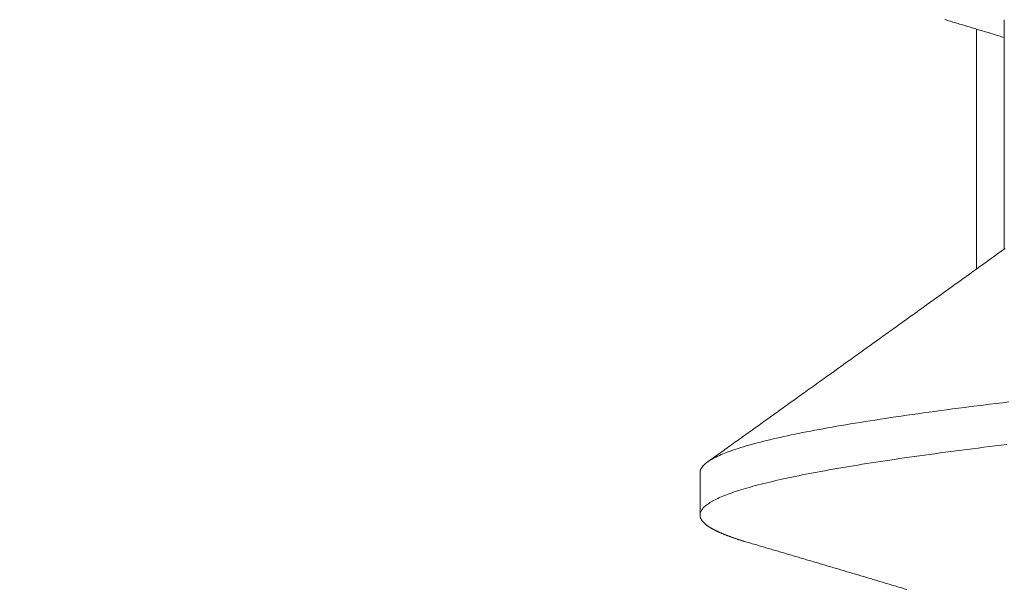
# Model space of a CAD drawing. Units: inches. Extents: x 69490 to 70892, y -55938 to -54935.
# Drawn here: x 70473 to 70477, y -55085 to -55083 of the extents above; entities that cross this region are included whole.
import ezdxf

# ---------------------------------------------------------------- set-up
doc = ezdxf.new("R2010")
doc.units = ezdxf.units.IN
doc.header["$LTSCALE"] = 50
doc.header["$MEASUREMENT"] = 0
doc.layers.add('AM_VIS', color=7, linetype='Continuous', lineweight=30)
doc.layers.add('RIso', color=7, linetype='Continuous')
doc.styles.get("Standard").update_dxf_attribs({"font": 'arial.ttf'})
doc.dimstyles.new('NORMAL', dxfattribs={"dimscale": 0, "dimtxt": 10, "dimasz": 5, "dimexe": 0.18, "dimexo": 0.0625, "dimgap": 0.09, "dimtad": 0, "dimtih": 1, "dimtoh": 1, "dimdec": 0, "dimzin": 0, "dimdsep": 46, "dimtxsty": 'Standard', "dimcen": 0.09, "dimadec": 0, "dimazin": 0, "dimtfac": 1, "dimtdec": 0, "dimtofl": 0, "dimtmove": 0, "dimatfit": 3, "dimfxl": 1, "dimtolj": 1, "dimtzin": 0, "dimarcsym": 0})

# ---------------------------------------------------------------- blocks, each defined once
blk = doc.blocks.new('*D285')
at = {"layer": 'Defpoints', "color": 0, "lineweight": 0, "ltscale": 0.1, "transparency": 16777216}
for p in [(70432.6141, -55075.3183), (70601.5942, -55099.2993), (70601.5942, -55145.2383)]:
    blk.add_point(p, dxfattribs=at)
at = {"layer": 'RIso', "color": 0, "lineweight": -2, "ltscale": 0.1, "transparency": 16777216}
for p, q in [((70432.6141, -55075.3808), (70432.6141, -55145.4183)), ((70601.5942, -55099.3618), (70601.5942, -55145.4183)), ((70437.6141, -55145.2383), (70506.8838, -55145.2383)), ((70596.5942, -55145.2383), (70528.237, -55145.2383))]:
    blk.add_line(p, q, dxfattribs=at)
at = {"layer": 'RIso', "color": 0, "lineweight": 0, "ltscale": 0.1, "transparency": 16777216}
for points in [[(70437.6141, -55144.4049), (70437.6141, -55146.0716), (70432.6141, -55145.2383)], [(70596.5942, -55144.4049), (70596.5942, -55146.0716), (70601.5942, -55145.2383)]]:
    blk.add_solid(points, dxfattribs=at)
at = {"layer": 'RIso', "color": 0, "lineweight": 0, "ltscale": 0.1, "transparency": 16777216, "insert": (70517.5604, -55145.2383), "char_height": 10, "attachment_point": 5}
blk.add_mtext('\\A1;169', dxfattribs=at)

msp = doc.modelspace()

# ---------------------------------------------------------------- linework, layer by layer
at = {"layer": 'AM_VIS', "lineweight": 0}
for p, q in [((70476.6511, -55084.0414), (70476.6511, -55083.213)), ((70476.5511, -55083.2471), (70476.5511, -55084.1133)), ((70475.5511, -55084.8498), (70475.5511, -55085.0026))]:
    msp.add_line(p, q, dxfattribs=at)
for points in [[(70476.6511, -55083.2772, 0), (70476.6462, -55083.2757, 0), (70476.6413, -55083.2743, 0), (70476.6364, -55083.2728, 0), (70476.6315, -55083.2713, 0), (70476.6266, -55083.2698, 0), (70476.6218, -55083.2684, 0), (70476.6169, -55083.2669, 0), (70476.612, -55083.2654, 0), (70476.6071, -55083.264, 0), (70476.6022, -55083.2625, 0), (70476.5973, -55083.261, 0), (70476.5924, -55083.2595, 0), (70476.5875, -55083.2581, 0), (70476.5826, -55083.2566, 0), (70476.5777, -55083.2551, 0), (70476.5728, -55083.2537, 0), (70476.5679, -55083.2522, 0), (70476.563, -55083.2507, 0), (70476.5582, -55083.2492, 0), (70476.5533, -55083.2478, 0), (70476.5484, -55083.2463, 0), (70476.5435, -55083.2448, 0), (70476.5386, -55083.2434, 0), (70476.5337, -55083.2419, 0), (70476.5288, -55083.2404, 0), (70476.5239, -55083.2389, 0), (70476.519, -55083.2375, 0), (70476.5141, -55083.236, 0), (70476.5092, -55083.2345, 0), (70476.5043, -55083.2331, 0), (70476.4995, -55083.2316, 0), (70476.4946, -55083.2301, 0), (70476.4897, -55083.2286, 0), (70476.4848, -55083.2272, 0), (70476.4799, -55083.2257, 0), (70476.475, -55083.2242, 0), (70476.4701, -55083.2228, 0), (70476.4652, -55083.2213, 0), (70476.4603, -55083.2198, 0), (70476.4554, -55083.2183, 0), (70476.4505, -55083.2169, 0), (70476.4456, -55083.2154, 0), (70476.4407, -55083.2139, 0), (70476.4359, -55083.2125, 0)], [(70475.5785, -55084.8106, 0), (70475.5843, -55084.8064, 0), (70475.5901, -55084.8023, 0), (70475.5959, -55084.7981, 0), (70475.6017, -55084.794, 0), (70475.6076, -55084.7898, 0), (70475.6134, -55084.7856, 0), (70475.6192, -55084.7815, 0), (70475.625, -55084.7773, 0), (70475.6308, -55084.7731, 0), (70475.6366, -55084.769, 0), (70475.6425, -55084.7648, 0), (70475.6483, -55084.7607, 0), (70475.6541, -55084.7565, 0), (70475.6599, -55084.7523, 0), (70475.6657, -55084.7482, 0), (70475.6715, -55084.744, 0), (70475.6774, -55084.7398, 0), (70475.6832, -55084.7357, 0), (70475.689, -55084.7315, 0), (70475.6948, -55084.7274, 0), (70475.7006, -55084.7232, 0), (70475.7064, -55084.719, 0), (70475.7122, -55084.7149, 0), (70475.7181, -55084.7107, 0), (70475.7239, -55084.7065, 0), (70475.7297, -55084.7024, 0), (70475.7355, -55084.6982, 0), (70475.7413, -55084.6941, 0), (70475.7471, -55084.6899, 0), (70475.753, -55084.6857, 0), (70475.7588, -55084.6816, 0), (70475.7646, -55084.6774, 0), (70475.7704, -55084.6733, 0), (70475.7762, -55084.6691, 0), (70475.782, -55084.6649, 0), (70475.7879, -55084.6608, 0), (70475.7937, -55084.6566, 0), (70475.7995, -55084.6524, 0), (70475.8053, -55084.6483, 0), (70475.8111, -55084.6441, 0), (70475.8169, -55084.6399, 0), (70475.8227, -55084.6358, 0), (70475.8286, -55084.6316, 0), (70475.8344, -55084.6275, 0), (70475.8402, -55084.6233, 0), (70475.846, -55084.6191, 0), (70475.8518, -55084.615, 0), (70475.8576, -55084.6108, 0), (70475.8634, -55084.6066, 0), (70475.8693, -55084.6025, 0), (70475.8751, -55084.5983, 0), (70475.8809, -55084.5941, 0), (70475.8867, -55084.59, 0), (70475.8925, -55084.5858, 0), (70475.8983, -55084.5816, 0), (70475.9041, -55084.5775, 0), (70475.91, -55084.5733, 0), (70475.9158, -55084.5691, 0), (70475.9216, -55084.565, 0), (70475.9274, -55084.5608, 0), (70475.9332, -55084.5567, 0), (70475.939, -55084.5525, 0), (70475.9449, -55084.5483, 0), (70475.9507, -55084.5442, 0), (70475.9565, -55084.54, 0), (70475.9623, -55084.5358, 0), (70475.9681, -55084.5317, 0), (70475.9739, -55084.5275, 0), (70475.9797, -55084.5233, 0), (70475.9856, -55084.5192, 0), (70475.9914, -55084.515, 0), (70475.9972, -55084.5108, 0), (70476.003, -55084.5067, 0), (70476.0088, -55084.5025, 0), (70476.0146, -55084.4983, 0), (70476.0204, -55084.4942, 0), (70476.0263, -55084.49, 0), (70476.0321, -55084.4858, 0), (70476.0379, -55084.4817, 0), (70476.0437, -55084.4775, 0), (70476.0495, -55084.4733, 0), (70476.0553, -55084.4692, 0), (70476.0611, -55084.465, 0), (70476.0669, -55084.4608, 0), (70476.0727, -55084.4567, 0), (70476.0786, -55084.4525, 0), (70476.0844, -55084.4483, 0), (70476.0902, -55084.4442, 0), (70476.096, -55084.44, 0), (70476.1018, -55084.4358, 0), (70476.1076, -55084.4317, 0), (70476.1134, -55084.4275, 0), (70476.1192, -55084.4233, 0), (70476.1251, -55084.4192, 0), (70476.1309, -55084.415, 0), (70476.1367, -55084.4108, 0), (70476.1425, -55084.4067, 0), (70476.1483, -55084.4025, 0), (70476.1541, -55084.3983, 0), (70476.1599, -55084.3942, 0), (70476.1657, -55084.39, 0), (70476.1716, -55084.3858, 0), (70476.1774, -55084.3817, 0), (70476.1832, -55084.3775, 0), (70476.189, -55084.3733, 0), (70476.1948, -55084.3692, 0), (70476.2006, -55084.365, 0), (70476.2064, -55084.3608, 0), (70476.2122, -55084.3566, 0), (70476.2181, -55084.3525, 0), (70476.2239, -55084.3483, 0), (70476.2297, -55084.3441, 0), (70476.2355, -55084.34, 0), (70476.2413, -55084.3358, 0), (70476.2471, -55084.3316, 0), (70476.2529, -55084.3275, 0), (70476.2587, -55084.3233, 0), (70476.2645, -55084.3191, 0), (70476.2704, -55084.315, 0), (70476.2762, -55084.3108, 0), (70476.282, -55084.3066, 0), (70476.2878, -55084.3024, 0), (70476.2936, -55084.2983, 0), (70476.2994, -55084.2941, 0), (70476.3052, -55084.2899, 0), (70476.311, -55084.2858, 0), (70476.3168, -55084.2816, 0), (70476.3226, -55084.2774, 0), (70476.3284, -55084.2732, 0), (70476.3343, -55084.2691, 0), (70476.3401, -55084.2649, 0), (70476.3459, -55084.2607, 0), (70476.3517, -55084.2566, 0), (70476.3575, -55084.2524, 0), (70476.3633, -55084.2482, 0), (70476.3691, -55084.244, 0), (70476.3749, -55084.2399, 0), (70476.3807, -55084.2357, 0), (70476.3865, -55084.2315, 0), (70476.3924, -55084.2274, 0), (70476.3982, -55084.2232, 0), (70476.404, -55084.219, 0), (70476.4098, -55084.2148, 0), (70476.4156, -55084.2107, 0), (70476.4214, -55084.2065, 0), (70476.4272, -55084.2023, 0), (70476.433, -55084.1982, 0), (70476.4388, -55084.194, 0), (70476.4446, -55084.1898, 0), (70476.4504, -55084.1856, 0), (70476.4563, -55084.1815, 0), (70476.4621, -55084.1773, 0), (70476.4679, -55084.1731, 0), (70476.4737, -55084.169, 0), (70476.4795, -55084.1648, 0), (70476.4853, -55084.1606, 0), (70476.4911, -55084.1564, 0), (70476.4969, -55084.1523, 0), (70476.5027, -55084.1481, 0), (70476.5085, -55084.1439, 0), (70476.5143, -55084.1397, 0), (70476.5201, -55084.1355, 0), (70476.5259, -55084.1314, 0), (70476.5317, -55084.1272, 0), (70476.5376, -55084.123, 0), (70476.5434, -55084.1188, 0), (70476.5492, -55084.1147, 0), (70476.555, -55084.1105, 0), (70476.5608, -55084.1063, 0), (70476.5666, -55084.1021, 0), (70476.5724, -55084.098, 0), (70476.5782, -55084.0938, 0), (70476.584, -55084.0896, 0), (70476.5898, -55084.0854, 0), (70476.5956, -55084.0813, 0), (70476.6014, -55084.0771, 0), (70476.6072, -55084.0729, 0), (70476.613, -55084.0687, 0), (70476.6188, -55084.0646, 0), (70476.6246, -55084.0604, 0), (70476.6305, -55084.0562, 0), (70476.6363, -55084.052, 0), (70476.6421, -55084.0479, 0), (70476.6479, -55084.0437, 0), (70476.6537, -55084.0395, 0)], [(70476.6677, -55084.5938, 0), (70476.6442, -55084.5966, 0), (70476.6209, -55084.5995, 0), (70476.5978, -55084.6023, 0), (70476.575, -55084.6052, 0), (70476.5524, -55084.608, 0), (70476.5299, -55084.6109, 0), (70476.5078, -55084.6137, 0), (70476.4858, -55084.6165, 0), (70476.464, -55084.6194, 0), (70476.4425, -55084.6222, 0), (70476.4212, -55084.6251, 0), (70476.4002, -55084.6279, 0), (70476.3793, -55084.6308, 0), (70476.3587, -55084.6336, 0), (70476.3383, -55084.6365, 0), (70476.3182, -55084.6393, 0), (70476.2983, -55084.6421, 0), (70476.2786, -55084.645, 0), (70476.2592, -55084.6478, 0), (70476.24, -55084.6507, 0), (70476.221, -55084.6535, 0), (70476.2023, -55084.6564, 0), (70476.1838, -55084.6592, 0), (70476.1656, -55084.662, 0), (70476.1476, -55084.6649, 0), (70476.1298, -55084.6677, 0), (70476.1123, -55084.6706, 0), (70476.0951, -55084.6734, 0), (70476.078, -55084.6763, 0), (70476.0613, -55084.6791, 0), (70476.0448, -55084.682, 0), (70476.0285, -55084.6848, 0), (70476.0125, -55084.6876, 0), (70475.9968, -55084.6905, 0), (70475.9813, -55084.6933, 0), (70475.9661, -55084.6962, 0), (70475.9511, -55084.699, 0), (70475.9364, -55084.7019, 0), (70475.9219, -55084.7047, 0), (70475.9077, -55084.7075, 0), (70475.8938, -55084.7104, 0), (70475.8802, -55084.7132, 0), (70475.8668, -55084.7161, 0), (70475.8536, -55084.7189, 0), (70475.8408, -55084.7218, 0), (70475.8282, -55084.7246, 0), (70475.8159, -55084.7275, 0), (70475.8038, -55084.7303, 0), (70475.792, -55084.7331, 0), (70475.7805, -55084.736, 0), (70475.7693, -55084.7388, 0), (70475.7584, -55084.7417, 0), (70475.7477, -55084.7445, 0), (70475.7373, -55084.7474, 0), (70475.7272, -55084.7502, 0), (70475.7174, -55084.753, 0), (70475.7078, -55084.7559, 0), (70475.6985, -55084.7587, 0), (70475.6895, -55084.7616, 0), (70475.6808, -55084.7644, 0), (70475.6724, -55084.7673, 0), (70475.6642, -55084.7701, 0), (70475.6563, -55084.773, 0), (70475.6487, -55084.7758, 0), (70475.6414, -55084.7786, 0), (70475.6344, -55084.7815, 0), (70475.6277, -55084.7843, 0), (70475.6212, -55084.7872, 0), (70475.615, -55084.79, 0), (70475.6091, -55084.7929, 0), (70475.6035, -55084.7957, 0), (70475.5981, -55084.7985, 0), (70475.5931, -55084.8014, 0), (70475.5883, -55084.8042, 0), (70475.5838, -55084.8071, 0), (70475.5797, -55084.8099, 0), (70475.5757, -55084.8128, 0), (70475.5721, -55084.8156, 0), (70475.5688, -55084.8185, 0), (70475.5657, -55084.8213, 0), (70475.563, -55084.8241, 0), (70475.5605, -55084.827, 0), (70475.5583, -55084.8298, 0), (70475.5564, -55084.8327, 0), (70475.5548, -55084.8355, 0), (70475.5535, -55084.8384, 0), (70475.5525, -55084.8412, 0), (70475.5517, -55084.844, 0), (70475.5513, -55084.8469, 0), (70475.5511, -55084.8497, 0)], [(70476.6607, -55084.7474, 0), (70476.6396, -55084.75, 0), (70476.6186, -55084.7526, 0), (70476.5978, -55084.7551, 0), (70476.5772, -55084.7577, 0), (70476.5568, -55084.7603, 0), (70476.5366, -55084.7628, 0), (70476.5165, -55084.7654, 0), (70476.4966, -55084.7679, 0), (70476.4769, -55084.7705, 0), (70476.4573, -55084.7731, 0), (70476.438, -55084.7756, 0), (70476.4188, -55084.7782, 0), (70476.3998, -55084.7808, 0), (70476.381, -55084.7833, 0), (70476.3624, -55084.7859, 0), (70476.344, -55084.7885, 0), (70476.3257, -55084.791, 0), (70476.3077, -55084.7936, 0), (70476.2898, -55084.7962, 0), (70476.2721, -55084.7987, 0), (70476.2547, -55084.8013, 0), (70476.2374, -55084.8038, 0), (70476.2203, -55084.8064, 0), (70476.2034, -55084.809, 0), (70476.1867, -55084.8115, 0), (70476.1702, -55084.8141, 0), (70476.1539, -55084.8167, 0), (70476.1378, -55084.8192, 0), (70476.1218, -55084.8218, 0), (70476.1061, -55084.8244, 0), (70476.0906, -55084.8269, 0), (70476.0753, -55084.8295, 0), (70476.0603, -55084.8321, 0), (70476.0454, -55084.8346, 0), (70476.0307, -55084.8372, 0), (70476.0162, -55084.8397, 0), (70476.0019, -55084.8423, 0), (70475.9879, -55084.8449, 0), (70475.9741, -55084.8474, 0), (70475.9604, -55084.85, 0), (70475.947, -55084.8526, 0), (70475.9338, -55084.8551, 0), (70475.9208, -55084.8577, 0), (70475.908, -55084.8603, 0), (70475.8955, -55084.8628, 0), (70475.8831, -55084.8654, 0), (70475.871, -55084.868, 0), (70475.8591, -55084.8705, 0), (70475.8474, -55084.8731, 0), (70475.836, -55084.8756, 0), (70475.8247, -55084.8782, 0), (70475.8137, -55084.8808, 0), (70475.8029, -55084.8833, 0), (70475.7923, -55084.8859, 0), (70475.7819, -55084.8885, 0), (70475.7717, -55084.891, 0), (70475.7618, -55084.8936, 0), (70475.7521, -55084.8962, 0), (70475.7426, -55084.8987, 0), (70475.7333, -55084.9013, 0), (70475.7243, -55084.9038, 0), (70475.7155, -55084.9064, 0), (70475.7069, -55084.909, 0), (70475.6985, -55084.9115, 0), (70475.6904, -55084.9141, 0), (70475.6825, -55084.9167, 0), (70475.6748, -55084.9192, 0), (70475.6673, -55084.9218, 0), (70475.6601, -55084.9244, 0), (70475.6531, -55084.9269, 0), (70475.6463, -55084.9295, 0), (70475.6398, -55084.9321, 0), (70475.6335, -55084.9346, 0), (70475.6274, -55084.9372, 0), (70475.6215, -55084.9397, 0), (70475.6159, -55084.9423, 0), (70475.6105, -55084.9449, 0), (70475.6053, -55084.9474, 0), (70475.6004, -55084.95, 0), (70475.5957, -55084.9526, 0), (70475.5913, -55084.9551, 0), (70475.587, -55084.9577, 0), (70475.583, -55084.9603, 0), (70475.5793, -55084.9628, 0), (70475.5758, -55084.9654, 0), (70475.5725, -55084.968, 0), (70475.5694, -55084.9705, 0), (70475.5666, -55084.9731, 0), (70475.564, -55084.9756, 0), (70475.5617, -55084.9782, 0), (70475.5596, -55084.9808, 0), (70475.5577, -55084.9833, 0), (70475.5561, -55084.9859, 0), (70475.5547, -55084.9885, 0), (70475.5535, -55084.991, 0), (70475.5526, -55084.9936, 0), (70475.5519, -55084.9962, 0), (70475.5515, -55084.9987, 0), (70475.5512, -55085.0013, 0), (70475.5513, -55085.0039, 0), (70475.5515, -55085.0064, 0), (70475.552, -55085.009, 0), (70475.5527, -55085.0115, 0), (70475.5537, -55085.0141, 0), (70475.5548, -55085.0167, 0), (70475.5563, -55085.0192, 0), (70475.5579, -55085.0218, 0), (70475.5598, -55085.0244, 0), (70475.5619, -55085.0269, 0), (70475.5643, -55085.0295, 0), (70475.5669, -55085.0321, 0), (70475.5697, -55085.0346, 0), (70475.5727, -55085.0372, 0), (70475.576, -55085.0398, 0), (70475.5796, -55085.0423, 0), (70475.5833, -55085.0449, 0), (70475.5873, -55085.0474, 0), (70475.5915, -55085.05, 0), (70475.596, -55085.0526, 0), (70475.6007, -55085.0551, 0), (70475.6056, -55085.0577, 0), (70475.6107, -55085.0603, 0), (70475.6161, -55085.0628, 0), (70475.6217, -55085.0654, 0), (70475.6276, -55085.068, 0), (70475.6336, -55085.0705, 0), (70475.64, -55085.0731, 0), (70475.6465, -55085.0757, 0), (70475.6533, -55085.0782, 0), (70475.6603, -55085.0808, 0), (70475.6675, -55085.0833, 0), (70475.675, -55085.0859, 0), (70475.6827, -55085.0885, 0), (70475.6906, -55085.091, 0), (70475.6987, -55085.0936, 0), (70475.7071, -55085.0962, 0), (70475.7157, -55085.0987, 0)], [(70475.5785, -55084.8106, 0), (70475.5781, -55084.8109, 0), (70475.5776, -55084.8112, 0), (70475.5772, -55084.8115, 0), (70475.5768, -55084.8118, 0), (70475.5764, -55084.8121, 0), (70475.576, -55084.8125, 0), (70475.5756, -55084.8128, 0), (70475.5752, -55084.8131, 0), (70475.5748, -55084.8134, 0), (70475.5744, -55084.8137, 0), (70475.574, -55084.814, 0), (70475.5736, -55084.8143, 0), (70475.5732, -55084.8146, 0), (70475.5728, -55084.8149, 0), (70475.5724, -55084.8152, 0), (70475.5721, -55084.8155, 0), (70475.5717, -55084.8158, 0), (70475.5713, -55084.8161, 0), (70475.571, -55084.8165, 0), (70475.5706, -55084.8168, 0), (70475.5702, -55084.8171, 0), (70475.5699, -55084.8174, 0), (70475.5695, -55084.8177, 0), (70475.5692, -55084.818, 0), (70475.5688, -55084.8183, 0), (70475.5685, -55084.8186, 0), (70475.5681, -55084.8189, 0), (70475.5678, -55084.8192, 0), (70475.5675, -55084.8195, 0), (70475.5671, -55084.8198, 0), (70475.5668, -55084.8202, 0), (70475.5665, -55084.8205, 0), (70475.5662, -55084.8208, 0), (70475.5659, -55084.8211, 0), (70475.5655, -55084.8214, 0), (70475.5652, -55084.8217, 0), (70475.5649, -55084.822, 0), (70475.5646, -55084.8223, 0), (70475.5643, -55084.8226, 0), (70475.564, -55084.8229, 0), (70475.5637, -55084.8232, 0), (70475.5635, -55084.8235, 0), (70475.5632, -55084.8239, 0), (70475.5629, -55084.8242, 0), (70475.5626, -55084.8245, 0), (70475.5623, -55084.8248, 0), (70475.5621, -55084.8251, 0), (70475.5618, -55084.8254, 0), (70475.5615, -55084.8257, 0), (70475.5613, -55084.826, 0), (70475.561, -55084.8263, 0), (70475.5607, -55084.8266, 0), (70475.5605, -55084.8269, 0), (70475.5602, -55084.8272, 0), (70475.56, -55084.8275, 0), (70475.5597, -55084.8279, 0), (70475.5595, -55084.8282, 0), (70475.5593, -55084.8285, 0), (70475.559, -55084.8288, 0), (70475.5588, -55084.8291, 0), (70475.5586, -55084.8294, 0), (70475.5584, -55084.8297, 0), (70475.5581, -55084.83, 0), (70475.5579, -55084.8303, 0), (70475.5577, -55084.8306, 0), (70475.5575, -55084.8309, 0), (70475.5573, -55084.8312, 0), (70475.5571, -55084.8316, 0), (70475.5569, -55084.8319, 0), (70475.5567, -55084.8322, 0), (70475.5565, -55084.8325, 0), (70475.5563, -55084.8328, 0), (70475.5561, -55084.8331, 0), (70475.556, -55084.8334, 0), (70475.5558, -55084.8337, 0), (70475.5556, -55084.834, 0), (70475.5554, -55084.8343, 0), (70475.5553, -55084.8346, 0), (70475.5551, -55084.8349, 0), (70475.5549, -55084.8353, 0), (70475.5548, -55084.8356, 0), (70475.5546, -55084.8359, 0), (70475.5545, -55084.8362, 0), (70475.5543, -55084.8365, 0), (70475.5542, -55084.8368, 0), (70475.554, -55084.8371, 0), (70475.5539, -55084.8374, 0), (70475.5538, -55084.8377, 0), (70475.5536, -55084.838, 0), (70475.5535, -55084.8383, 0), (70475.5534, -55084.8386, 0), (70475.5532, -55084.8389, 0), (70475.5531, -55084.8393, 0), (70475.553, -55084.8396, 0), (70475.5529, -55084.8399, 0), (70475.5528, -55084.8402, 0), (70475.5527, -55084.8405, 0), (70475.5526, -55084.8408, 0), (70475.5525, -55084.8411, 0), (70475.5524, -55084.8414, 0), (70475.5523, -55084.8417, 0), (70475.5522, -55084.842, 0), (70475.5521, -55084.8423, 0), (70475.552, -55084.8426, 0), (70475.552, -55084.843, 0), (70475.5519, -55084.8433, 0), (70475.5518, -55084.8436, 0), (70475.5517, -55084.8439, 0), (70475.5517, -55084.8442, 0), (70475.5516, -55084.8445, 0), (70475.5516, -55084.8448, 0), (70475.5515, -55084.8451, 0), (70475.5515, -55084.8454, 0), (70475.5514, -55084.8457, 0), (70475.5514, -55084.846, 0), (70475.5513, -55084.8463, 0), (70475.5513, -55084.8467, 0), (70475.5513, -55084.847, 0), (70475.5512, -55084.8473, 0), (70475.5512, -55084.8476, 0), (70475.5512, -55084.8479, 0), (70475.5512, -55084.8482, 0), (70475.5511, -55084.8485, 0), (70475.5511, -55084.8488, 0), (70475.5511, -55084.8491, 0), (70475.5511, -55084.8494, 0), (70475.5511, -55084.8497, 0)], [(70475.5511, -55085.0025, 0), (70475.5511, -55085.0031, 0), (70475.5511, -55085.0037, 0), (70475.5512, -55085.0043, 0), (70475.5512, -55085.0049, 0), (70475.5513, -55085.0055, 0), (70475.5514, -55085.0062, 0), (70475.5515, -55085.0068, 0), (70475.5516, -55085.0074, 0), (70475.5517, -55085.008, 0), (70475.5518, -55085.0086, 0), (70475.5519, -55085.0092, 0), (70475.5521, -55085.0098, 0), (70475.5523, -55085.0104, 0), (70475.5524, -55085.011, 0), (70475.5526, -55085.0116, 0), (70475.5528, -55085.0122, 0), (70475.5531, -55085.0128, 0), (70475.5533, -55085.0134, 0), (70475.5535, -55085.014, 0), (70475.5538, -55085.0146, 0), (70475.5541, -55085.0152, 0), (70475.5544, -55085.0158, 0), (70475.5547, -55085.0164, 0), (70475.555, -55085.017, 0), (70475.5553, -55085.0176, 0), (70475.5556, -55085.0183, 0), (70475.556, -55085.0189, 0), (70475.5563, -55085.0195, 0), (70475.5567, -55085.0201, 0), (70475.5571, -55085.0207, 0), (70475.5575, -55085.0213, 0), (70475.5579, -55085.0219, 0), (70475.5583, -55085.0225, 0), (70475.5588, -55085.0231, 0), (70475.5592, -55085.0237, 0), (70475.5597, -55085.0243, 0), (70475.5602, -55085.0249, 0), (70475.5607, -55085.0255, 0), (70475.5612, -55085.0261, 0), (70475.5617, -55085.0267, 0), (70475.5622, -55085.0273, 0), (70475.5628, -55085.0279, 0), (70475.5633, -55085.0285, 0), (70475.5639, -55085.0291, 0), (70475.5645, -55085.0297, 0), (70475.5651, -55085.0304, 0), (70475.5657, -55085.031, 0), (70475.5663, -55085.0316, 0), (70475.567, -55085.0322, 0), (70475.5676, -55085.0328, 0), (70475.5683, -55085.0334, 0), (70475.5689, -55085.034, 0), (70475.5696, -55085.0346, 0), (70475.5703, -55085.0352, 0), (70475.571, -55085.0358, 0), (70475.5718, -55085.0364, 0), (70475.5725, -55085.037, 0), (70475.5733, -55085.0376, 0), (70475.574, -55085.0382, 0), (70475.5748, -55085.0388, 0), (70475.5756, -55085.0394, 0), (70475.5764, -55085.04, 0), (70475.5772, -55085.0406, 0), (70475.578, -55085.0412, 0), (70475.5789, -55085.0419, 0), (70475.5797, -55085.0425, 0), (70475.5806, -55085.0431, 0), (70475.5815, -55085.0437, 0), (70475.5824, -55085.0443, 0), (70475.5833, -55085.0449, 0), (70475.5842, -55085.0455, 0), (70475.5851, -55085.0461, 0), (70475.5861, -55085.0467, 0), (70475.587, -55085.0473, 0), (70475.588, -55085.0479, 0), (70475.589, -55085.0485, 0), (70475.59, -55085.0491, 0), (70475.591, -55085.0497, 0), (70475.592, -55085.0503, 0), (70475.5931, -55085.0509, 0), (70475.5941, -55085.0515, 0), (70475.5952, -55085.0521, 0), (70475.5963, -55085.0527, 0), (70475.5974, -55085.0533, 0), (70475.5985, -55085.054, 0), (70475.5996, -55085.0546, 0), (70475.6007, -55085.0552, 0), (70475.6018, -55085.0558, 0), (70475.603, -55085.0564, 0), (70475.6042, -55085.057, 0), (70475.6053, -55085.0576, 0), (70475.6065, -55085.0582, 0), (70475.6077, -55085.0588, 0), (70475.6089, -55085.0594, 0), (70475.6102, -55085.06, 0), (70475.6114, -55085.0606, 0), (70475.6127, -55085.0612, 0), (70475.6139, -55085.0618, 0), (70475.6152, -55085.0624, 0), (70475.6165, -55085.063, 0), (70475.6178, -55085.0636, 0), (70475.6192, -55085.0642, 0), (70475.6205, -55085.0648, 0), (70475.6218, -55085.0655, 0), (70475.6232, -55085.0661, 0), (70475.6246, -55085.0667, 0), (70475.626, -55085.0673, 0), (70475.6274, -55085.0679, 0), (70475.6288, -55085.0685, 0), (70475.6302, -55085.0691, 0), (70475.6316, -55085.0697, 0), (70475.6331, -55085.0703, 0), (70475.6345, -55085.0709, 0), (70475.636, -55085.0715, 0), (70475.6375, -55085.0721, 0), (70475.639, -55085.0727, 0), (70475.6405, -55085.0733, 0), (70475.6421, -55085.0739, 0), (70475.6436, -55085.0745, 0), (70475.6451, -55085.0751, 0), (70475.6467, -55085.0757, 0), (70475.6483, -55085.0763, 0), (70475.6499, -55085.0769, 0), (70475.6515, -55085.0776, 0), (70475.6531, -55085.0782, 0), (70475.6547, -55085.0788, 0), (70475.6564, -55085.0794, 0), (70475.658, -55085.08, 0), (70475.6597, -55085.0806, 0), (70475.6614, -55085.0812, 0), (70475.6631, -55085.0818, 0), (70475.6648, -55085.0824, 0), (70475.6665, -55085.083, 0), (70475.6682, -55085.0836, 0), (70475.67, -55085.0842, 0), (70475.6718, -55085.0848, 0), (70475.6735, -55085.0854, 0), (70475.6753, -55085.086, 0), (70475.6771, -55085.0866, 0), (70475.6789, -55085.0872, 0), (70475.6807, -55085.0878, 0), (70475.6826, -55085.0884, 0), (70475.6844, -55085.089, 0), (70475.6863, -55085.0897, 0), (70475.6882, -55085.0903, 0), (70475.69, -55085.0909, 0), (70475.6919, -55085.0915, 0), (70475.6938, -55085.0921, 0), (70475.6958, -55085.0927, 0), (70475.6977, -55085.0933, 0), (70475.6997, -55085.0939, 0), (70475.7016, -55085.0945, 0), (70475.7036, -55085.0951, 0), (70475.7056, -55085.0957, 0), (70475.7076, -55085.0963, 0), (70475.7096, -55085.0969, 0), (70475.7116, -55085.0975, 0), (70475.7136, -55085.0981, 0), (70475.7157, -55085.0987, 0)], [(70476.2988, -55085.2715, 0), (70476.2939, -55085.27, 0), (70476.289, -55085.2686, 0), (70476.2841, -55085.2671, 0), (70476.2792, -55085.2656, 0), (70476.2743, -55085.2642, 0), (70476.2694, -55085.2627, 0), (70476.2645, -55085.2613, 0), (70476.2596, -55085.2598, 0), (70476.2547, -55085.2583, 0), (70476.2498, -55085.2569, 0), (70476.2449, -55085.2554, 0), (70476.24, -55085.254, 0), (70476.2351, -55085.2525, 0), (70476.2302, -55085.251, 0), (70476.2253, -55085.2496, 0), (70476.2204, -55085.2481, 0), (70476.2155, -55085.2467, 0), (70476.2106, -55085.2452, 0), (70476.2057, -55085.2437, 0), (70476.2009, -55085.2423, 0), (70476.196, -55085.2408, 0), (70476.1911, -55085.2393, 0), (70476.1862, -55085.2379, 0), (70476.1813, -55085.2364, 0), (70476.1764, -55085.235, 0), (70476.1715, -55085.2335, 0), (70476.1666, -55085.2321, 0), (70476.1617, -55085.2306, 0), (70476.1568, -55085.2292, 0), (70476.1519, -55085.2277, 0), (70476.147, -55085.2262, 0), (70476.1421, -55085.2248, 0), (70476.1372, -55085.2233, 0), (70476.1323, -55085.2219, 0), (70476.1274, -55085.2204, 0), (70476.1225, -55085.219, 0), (70476.1176, -55085.2175, 0), (70476.1127, -55085.2161, 0), (70476.1078, -55085.2146, 0), (70476.1029, -55085.2132, 0), (70476.098, -55085.2117, 0), (70476.0931, -55085.2103, 0), (70476.0882, -55085.2088, 0), (70476.0833, -55085.2074, 0), (70476.0784, -55085.2059, 0), (70476.0735, -55085.2045, 0), (70476.0686, -55085.203, 0), (70476.0637, -55085.2016, 0), (70476.0588, -55085.2001, 0), (70476.0539, -55085.1986, 0), (70476.049, -55085.1972, 0), (70476.0441, -55085.1957, 0), (70476.0392, -55085.1943, 0), (70476.0343, -55085.1928, 0), (70476.0294, -55085.1914, 0), (70476.0245, -55085.1899, 0), (70476.0196, -55085.1885, 0), (70476.0147, -55085.187, 0), (70476.0098, -55085.1856, 0), (70476.0049, -55085.1841, 0), (70476, -55085.1827, 0), (70475.9951, -55085.1812, 0), (70475.9902, -55085.1798, 0), (70475.9853, -55085.1783, 0), (70475.9804, -55085.1769, 0), (70475.9755, -55085.1754, 0), (70475.9706, -55085.174, 0), (70475.9657, -55085.1725, 0), (70475.9608, -55085.171, 0), (70475.9559, -55085.1696, 0), (70475.951, -55085.1681, 0), (70475.9461, -55085.1667, 0), (70475.9412, -55085.1652, 0), (70475.9363, -55085.1638, 0), (70475.9314, -55085.1624, 0), (70475.9265, -55085.1609, 0), (70475.9216, -55085.1595, 0), (70475.9167, -55085.158, 0), (70475.9118, -55085.1566, 0), (70475.9069, -55085.1551, 0), (70475.902, -55085.1537, 0), (70475.8971, -55085.1522, 0), (70475.8922, -55085.1508, 0), (70475.8873, -55085.1493, 0), (70475.8824, -55085.1479, 0), (70475.8775, -55085.1464, 0), (70475.8726, -55085.145, 0), (70475.8677, -55085.1436, 0), (70475.8628, -55085.1421, 0), (70475.8578, -55085.1407, 0), (70475.8529, -55085.1392, 0), (70475.848, -55085.1378, 0), (70475.8431, -55085.1363, 0), (70475.8382, -55085.1349, 0), (70475.8333, -55085.1334, 0), (70475.8284, -55085.132, 0), (70475.8235, -55085.1305, 0), (70475.8186, -55085.1291, 0), (70475.8137, -55085.1276, 0), (70475.8088, -55085.1262, 0), (70475.8039, -55085.1248, 0), (70475.799, -55085.1233, 0), (70475.7941, -55085.1219, 0), (70475.7892, -55085.1204, 0), (70475.7843, -55085.119, 0), (70475.7794, -55085.1175, 0), (70475.7745, -55085.1161, 0), (70475.7696, -55085.1146, 0), (70475.7647, -55085.1132, 0), (70475.7598, -55085.1117, 0), (70475.7549, -55085.1103, 0), (70475.75, -55085.1089, 0), (70475.7451, -55085.1074, 0), (70475.7402, -55085.106, 0), (70475.7353, -55085.1045, 0), (70475.7304, -55085.1031, 0), (70475.7255, -55085.1016, 0), (70475.7206, -55085.1002, 0), (70475.7157, -55085.0987, 0)]]:
    msp.add_polyline3d(points, dxfattribs=at)

# ---------------------------------------------------------------- dimensions: what is measured, and where the dimension line sits
at = {"layer": 'RIso', "lineweight": 0, "ltscale": 0.1}
dim = msp.add_linear_dim(base=(70601.5942, -55145.2383), p1=(70432.6141, -55075.3183), p2=(70601.5942, -55099.2993), dimstyle='NORMAL', override={"dimscale": 1}, dxfattribs=at)
dim.commit()
dim.dimension.update_dxf_attribs({"geometry": '*D285', "text_midpoint": (70517.5604, -55145.2383), "dimtype": 160})

doc.saveas('drawing.dxf')
